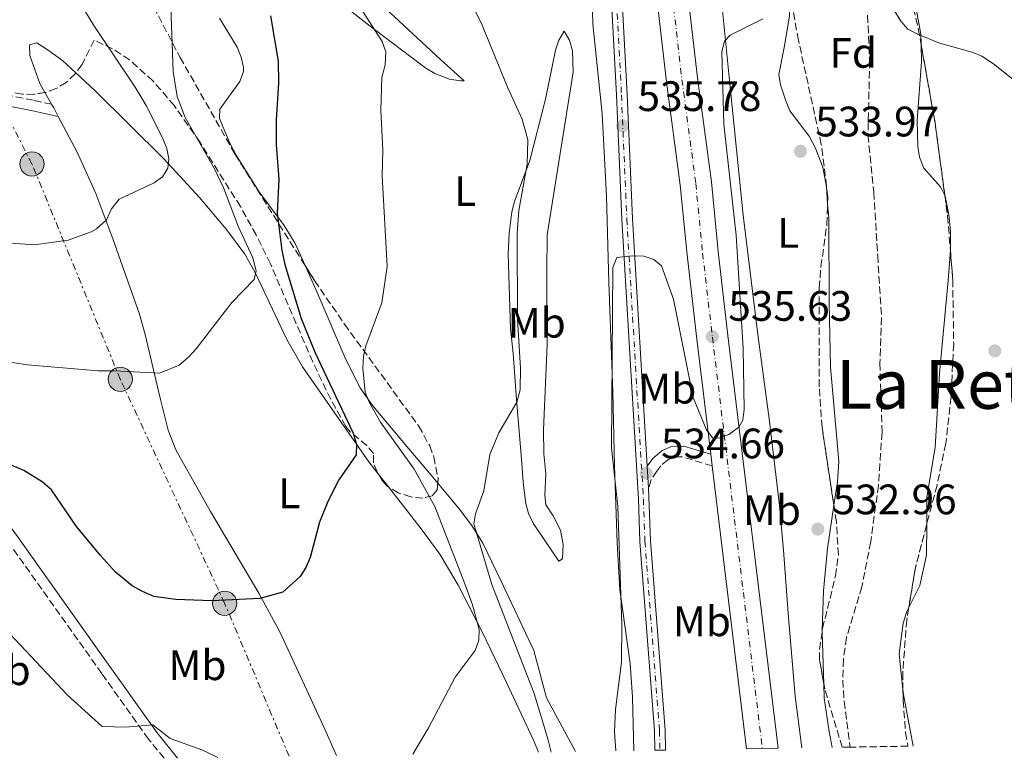
# Model space of a CAD drawing. Units: metres. Extents: x 611008 to 614461, y 4720068 to 4722437.
# Drawn here: x 611495 to 611727, y 4720076 to 4720249 of the extents above; entities that cross this region are included whole.
import ezdxf
from ezdxf.enums import TextEntityAlignment as Align

# ---------------------------------------------------------------- set-up
doc = ezdxf.new("R2010")
doc.units = ezdxf.units.M
doc.header["$MEASUREMENT"] = 0
for name, pattern in [('DGN Style 3', [2.435890702152634, 1.739921930109024, -0.6959687720436097]), ('DGN Style 4', [2.7856150101045474, 1.391937544087219, -0.6959687720436097, 0.001739921930109024, -0.6959687720436097]), ('DGN Style 7', [3.4798438602180486, 1.565929737098122, -0.6959687720436097, 0.5219765790327072, -0.6959687720436097])]:
    doc.linetypes.add(name, pattern=pattern)
for name, color, linetype, lineweight in [('Barranco lineal', 142, 'DGN Style 3', 13), ('Camino', 7, 'DGN Style 3', 0), ('Carretera', 9, 'Continuous', 0), ('Cauce lineal', 142, 'Continuous', 13), ('Cota de punto acotado terreno', 7, 'Continuous', 0), ('Curva de nivel directora', 30, 'Continuous', 30), ('Curva de nivel intermedia', 30, 'Continuous', 0), ('Eje de carretera', 7, 'DGN Style 4', 0), ('Eje pista pavimentada', 7, 'DGN Style 4', 0), ('Etiqueta de uso rústico', 92, 'Continuous', 0), ('Etiqueta de zona arbolada', 92, 'Continuous', 0), ('Línea blanca (vial)', 7, 'Continuous', 13), ('Línea de cambio de uso (parcela vista)', 92, 'Continuous', 0), ('Línea de pista pavimentada', 7, 'Continuous', 0), ('Línea eléctrica', 6, 'DGN Style 7', 0), ('Margen derecho', 7, 'Continuous', 0), ('pavimentado', 23, 'Continuous', 0), ('Poste tendido eléctrico', 7, 'Continuous', 0), ('Punto acotado terreno (símbolo)', 7, 'Continuous', 0), ('Texto de rotulación de espacio menor sin especificar', 7, 'Continuous', 0), ('Transformador', 7, 'Continuous', 0), ('Zona arbolada', 92, 'DGN Style 3', 0)]:
    doc.layers.add(name, color=color, linetype=linetype, lineweight=lineweight)
doc.styles.add('Style-Arial', font='arial.ttf')

# ---------------------------------------------------------------- blocks, each defined once
blk = doc.blocks.new('5PATER')
at = {"layer": 'Cauce lineal', "linetype": 'Continuous', "lineweight": 0}
h = blk.add_hatch(color=51, dxfattribs=at)
edge = h.paths.add_edge_path()
edge.add_ellipse((0, 0), major_axis=(-0.1095731443231308, -0.1110710700762829), ratio=0.9994222409660317, start_angle=0, end_angle=360)
blk = doc.blocks.new('5PELE')
at = {"layer": 'Transformador', "linetype": 'Continuous', "lineweight": 0}
h = blk.add_hatch(color=9, dxfattribs=at)
edge = h.paths.add_edge_path()
edge.add_arc((-2.000000476837158e-05, 0), 0.2850000000000001, 0, 360)
at = {"layer": 'Transformador', "color": 252, "linetype": 'Continuous', "lineweight": 0}
blk.add_circle((-2.000000476837158e-05, 0), 0.2850000000000001, dxfattribs=at)

msp = doc.modelspace()

# ---------------------------------------------------------------- linework, layer by layer
at = {"layer": 'Barranco lineal', "color": 142, "linetype": 'DGN Style 3', "lineweight": 13}
msp.add_polyline3d([(611694.9900000002, 4720250.5, 535.0099999999948), (611695.4600000001, 4720239.779999999, 534.7299999999959), (611695.0599999996, 4720222.300000001, 533.9400000000023), (611696.4299999997, 4720208.91, 533.6300000000047), (611697.3499999996, 4720193.949999999, 533.0800000000017), (611698.2599999999, 4720179.34, 533.0800000000017), (611697.8799999999, 4720168.619999999, 532.8099999999977), (611698.3700000001, 4720152.33, 532.8099999999977), (611697.5199999996, 4720139.859999999, 532.5899999999965), (611695.7100000001, 4720126.560000001, 532.3899999999994), (611693.6299999999, 4720116.01, 532.2200000000012), (611690.0199999996, 4720104.039999999, 531.9900000000052), (611689.2699999996, 4720098.859999999, 531.9799999999959), (611689.1600000003, 4720093.980000001, 531.9900000000052), (611689.4699999997, 4720089, 531.8600000000006), (611690.8799999999, 4720078.24, 531.7700000000041)], dxfattribs=at)
at = {"layer": 'Camino', "color": 7, "linetype": 'DGN Style 3', "lineweight": 0}
for points in [[(611502.9899999967, 4720229.570000002, 563.9499999999972), (611498.6700000007, 4720230.500000001, 563.6000000000059), (611493.5199999985, 4720231.550000002, 563.1999999999972), (611486.4200000018, 4720231.16, 562.6600000000036), (611476.1199999999, 4720229.460000002, 561.8800000000047), (611468.0500000009, 4720226.720000002, 561.1699999999984), (611459.28, 4720222.810000002, 560.2400000000054), (611449.8200000008, 4720217.330000001, 558.9100000000036), (611442.7199999974, 4720212.240000002, 557.6600000000036), (611438.5399999976, 4720208.320000002, 556.820000000007), (611436.2499999988, 4720205.440000001, 556.300000000003)], [(611658.4200000013, 4720144.450000001, 534.25), (611651.4299999997, 4720146.580000001, 534.25), (611649.4299999991, 4720146.529999999, 534.25), (611647.9800000007, 4720145.890000001, 534.25), (611646.2899999986, 4720144.490000002, 534.4199999999984), (611645.35, 4720143.230000001, 534.5200000000043), (611644.0699999991, 4720141.210000002, 534.5200000000043), (611643.4600000011, 4720139.230000001, 534.5200000000043)], [(611529.449999999, 4720075.609999999, 544.0899999999965), (611525.7899999978, 4720080.109999999, 544.6000000000058), (611514.7899999986, 4720095.570000002, 546.1100000000007), (611492.9299999984, 4720126.340000002, 548.2500000000001)]]:
    msp.add_polyline3d(points, dxfattribs=at)
at = {"layer": 'Carretera', "color": 9, "linetype": 'Continuous', "lineweight": 0}
msp.add_polyline3d([(611651.6700000014, 4720264.31, 537.1300000000047), (611654.9600000017, 4720235.790000001, 536.5800000000017), (611658.2199999985, 4720211.340000001, 536.1699999999983), (611659.8299999976, 4720194.880000001, 535.7599999999948), (611662.1299999999, 4720175.170000001, 535.6199999999953), (611673.9200000028, 4720077.96, 532.6600000000036), (611666.4999999997, 4720077.84, 532.679999999993), (611658.4200000018, 4720144.45, 534.7100000000064), (611658.0900000009, 4720147.170000001, 534.25), (611654.8000000007, 4720174.300000001, 535.6199999999953), (611652.4899999973, 4720194.100000001, 535.7599999999948), (611650.8900000014, 4720210.490000002, 536.1699999999983), (611647.629999998, 4720234.880000001, 536.5800000000017), (611644.3500000013, 4720263.38, 537.1300000000047)], dxfattribs=at)
at = {"layer": 'Curva de nivel directora', "color": 30, "linetype": 'Continuous', "lineweight": 30, "elevation": 550.0000000000001, "flags": 128}
msp.add_lwpolyline([(611554.4599999986, 4720250.390000002), (611556.3000000003, 4720239.720000001), (611556.3399999985, 4720234.52), (611555.7900000006, 4720225.890000002), (611555.8199999997, 4720220.050000002), (611556.4099999998, 4720211.960000004), (611556.0900000002, 4720203.949999999), (611557.1299999995, 4720195.109999999), (611557.8400000003, 4720191.850000001), (611561.6899999994, 4720179.140000001), (611564.9999999997, 4720171.080000001), (611573.9499999993, 4720152.12), (611574.7499999995, 4720149.54), (611574.6299999988, 4720147.03), (611570.5999999987, 4720141.140000001), (611567.9399999989, 4720136.030000002), (611565.980000001, 4720131.200000001), (611563.8399999996, 4720122.859999999), (611562.8299999993, 4720120.500000001), (611561.4999999994, 4720118.380000002), (611557.3499999986, 4720114.740000002), (611551.9599999996, 4720113.260000002), (611540.7199999989, 4720112.650000001), (611532.1799999982, 4720112.960000002), (611527.0300000006, 4720113.680000002), (611524.1899999997, 4720114.949999999), (611521.9399999989, 4720116.180000001), (611517.9899999994, 4720119.420000002), (611514.4499999988, 4720123.350000001), (611508.8499999996, 4720130.15), (611502.9600000001, 4720138.840000001), (611500.7599999983, 4720140.689999999), (611496.44, 4720143.36), (611491.6399999987, 4720145.390000002)], dxfattribs=at)
at = {"layer": 'Curva de nivel intermedia', "color": 30, "linetype": 'Continuous', "lineweight": 0, "flags": 128}
for points, elevation in [([(611488.3799999999, 4720285.699999998), (611495.49, 4720277.63), (611504.1400000001, 4720262.58), (611508.7300000011, 4720256.009999999), (611510.9599999996, 4720251.359999999), (611512.9300000012, 4720248.13), (611522.6500000019, 4720233.619999999), (611525.2100000011, 4720229.260000001), (611529.1800000009, 4720221.5), (611530.0800000017, 4720219.15), (611530.5399999998, 4720216.689999999), (611530.3200000008, 4720214.550000001), (611529.0900000016, 4720212.519999999), (611527.0799999997, 4720211.06), (611518.8900000001, 4720207.199999999), (611517.0999999996, 4720204.949999998), (611515.8700000005, 4720202.36), (611513.5200000012, 4720200.25), (611512.2800000006, 4720199.499999999), (611506.8800000005, 4720197.57), (611498.9800000013, 4720196.449999998), (611491.1900000017, 4720196.989999999)], 560), ([(611620.4900000002, 4720077.09), (611619.7100000002, 4720080.189999999), (611616.5200000005, 4720090.849999999), (611606.6000000008, 4720116.550000002), (611602.3200000004, 4720130.81), (611602.7600000007, 4720133.17), (611604.6500000019, 4720138.57), (611606.0700000012, 4720147.12), (611608.1900000002, 4720152.189999999), (611612.41, 4720159.440000001), (611613.2100000002, 4720162.319999999), (611613.3399999999, 4720167.410000001), (611612.5800000001, 4720178.970000001), (611612.5000000016, 4720199.189999999), (611612.9300000009, 4720204.579999999), (611614.8900000011, 4720215.500000001), (611615.0000000006, 4720221.23), (611613.730000001, 4720226.06), (611610.2599999999, 4720233.619999999), (611604.2800000008, 4720248.219999999), (611596.7400000015, 4720263.640000001)], 540.0000000000001), ([(611588.0100000009, 4720076.57), (611591.6699999998, 4720082.789999999), (611597.9300000005, 4720094.74), (611602.6500000012, 4720100.979999999), (611603.4900000016, 4720103.429999999), (611603.5800000011, 4720105.930000001), (611601.9800000007, 4720111.769999998), (611600.2300000006, 4720116.720000002), (611593.1699999997, 4720134.909999999), (611588.3200000015, 4720143.680000001), (611580.3799999999, 4720154.710000001), (611577.7699999993, 4720159.259999999), (611576.7900000003, 4720161.789999999), (611576.2500000015, 4720167.42), (611576.37, 4720170.259999998), (611576.9100000008, 4720172.699999999), (611580.6900000006, 4720182.829999999), (611581.900000002, 4720191.350000001), (611580.8000000002, 4720212.729999999), (611580.8800000006, 4720218.750000001), (611580.4500000014, 4720228.069999999), (611580.7100000007, 4720235.880000001), (611581.4800000018, 4720238.81), (611581.6200000005, 4720241.939999999), (611580.7900000013, 4720244.31), (611572.1900000002, 4720257.649999999)], 545), ([(611530.9600000001, 4720254.679999999), (611531.5800000015, 4720237.26), (611532.5100000014, 4720231.42), (611534.4400000002, 4720226.48), (611541.3400000002, 4720214.37), (611543.5300000008, 4720209.75), (611546.9000000014, 4720200.909999999), (611550.3000000011, 4720193.390000001), (611551.1000000013, 4720190.359999999), (611550.660000001, 4720188.33), (611545.4000000015, 4720182.919999998), (611537.0100000007, 4720171.98), (611535.3099999997, 4720170.150000001), (611532.9800000007, 4720168.15), (611528.3400000005, 4720166.239999999), (611517.6699999997, 4720166.829999999), (611513.9200000013, 4720166.850000001), (611497.2900000016, 4720168.220000001), (611486.4900000012, 4720169.859999998)], 555.0000000000001), ([(611701.1900000015, 4720251.8), (611702.7900000018, 4720249.100000001), (611704.4600000015, 4720247.24), (611706.9400000003, 4720245.959999999), (611711.8800000001, 4720243.970000001), (611719.5600000002, 4720241.859999998), (611721.8500000013, 4720240.850000001), (611724.6299999995, 4720239.07), (611731.5099999994, 4720233.59)], 535), ([(611635.7300000018, 4720077.34), (611635.4400000013, 4720081.819999999), (611635.6300000013, 4720087.119999998), (611637.0500000007, 4720098.259999999), (611637.1400000001, 4720107.119999999), (611636.2400000015, 4720134.88), (611634.7100000004, 4720148.720000001), (611635.01, 4720191.180000001), (611635.950000001, 4720193.52), (611639.61, 4720193.899999999), (611642.3100000002, 4720193.789999999), (611644.6900000006, 4720193.06), (611646.4699999997, 4720191.56), (611649.3200000018, 4720183.71), (611653.9000000017, 4720160.569999998), (611656.9600000017, 4720153.05), (611658.5100000007, 4720151.08), (611660.0100000005, 4720150.929999999), (611662.3600000018, 4720151.840000001), (611664.72, 4720153.529999998), (611665.6100000018, 4720155.220000001), (611665.9400000004, 4720157.699999999), (611665.6900000002, 4720172.109999999), (611664.0200000004, 4720198.730000001), (611661.1900000006, 4720224.899999999), (611660.6699999998, 4720241.970000001), (611661.3000000002, 4720244.390000001), (611662.6700000003, 4720245.800000001), (611670.3000000013, 4720249.649999999)], 535), ([(611542.1000000002, 4720075.819999999), (611538.3600000007, 4720077.599999999), (611530.8799999995, 4720080.27), (611526.7900000014, 4720083.470000001), (611520.4000000011, 4720082.930000001), (611514.8800000001, 4720083.06), (611506.7000000017, 4720090.46), (611488.1800000009, 4720110.060000001)], 545)]:
    msp.add_lwpolyline(points, dxfattribs=dict(at, elevation=elevation))
at = {"layer": 'Eje de carretera', "color": 7, "linetype": 'DGN Style 4', "lineweight": 0}
msp.add_polyline3d([(611637.9200000024, 4720325.040000003, 537.9600000000064), (611641.1499999978, 4720310.440000001, 537.7400000000052), (611642.9299999992, 4720300.75, 537.5599999999977), (611648.010000002, 4720263.850000001, 537.1300000000048), (611651.2999999999, 4720235.330000001, 536.5800000000017), (611654.5499999999, 4720210.920000001, 536.1699999999984), (611656.1599999992, 4720194.49, 535.7599999999948), (611658.4699999982, 4720174.730000001, 535.6199999999953), (611670.2099999996, 4720077.9, 532.6699999999984)], dxfattribs=at)
at = {"layer": 'Eje pista pavimentada', "color": 7, "linetype": 'DGN Style 4', "lineweight": 0}
msp.add_polyline3d([(611635.5164848488, 4720318.798035279, 537.766300000003), (611634.5699999996, 4720316.340000001, 537.6900000000024), (611634.0399999977, 4720300.930000001, 537.1499999999943), (611634.3099999981, 4720287.580000001, 536.9900000000054), (611635.7699999999, 4720256.699999999, 536.6799999999931), (611637.0599999975, 4720231.76, 535.6199999999953), (611638.329999997, 4720202.53, 535.3800000000048), (611642.2299999996, 4720136.619999999, 534.4499999999973), (611642.5799999983, 4720126.720000002, 534.5200000000043), (611646.0100000015, 4720082.160000001, 533.9900000000052), (611646.1299999978, 4720077.51, 533.9900000000052)], dxfattribs=at)
at = {"layer": 'Línea blanca (vial)', "color": 7, "linetype": 'Continuous', "lineweight": 13, "extrusion": (0.003954016838888272, -0.03259068417245872, 0.9994609612466157), "elevation": -150879.807555418, "flags": 128}
msp.add_lwpolyline([(1175701.802289599, 4609650.286876168), (1175701.802289599, 4609647.54545318)], dxfattribs=at)
at = {"layer": 'Línea blanca (vial)', "color": 7, "linetype": 'Continuous', "lineweight": 13, "extrusion": (0.003641547860629512, -0.03002023552716792, 0.9995426577130524), "elevation": -138937.9992459617, "flags": 128}
msp.add_lwpolyline([(1175608.979105098, 4610046.6047699), (1175608.979105098, 4609979.475794041)], dxfattribs=at)
at = {"layer": 'Línea blanca (vial)', "color": 7, "linetype": 'Continuous', "lineweight": 13}
for points in [[(611590.2100000002, 4720633.480000001, 543.5800000000017), (611588.1299999993, 4720596.680000001, 542.429999999993), (611586.8299999986, 4720576.699999999, 542.3500000000059), (611586.2399999984, 4720553.380000002, 541.5200000000041), (611585.2699999983, 4720536.050000003, 540.9700000000013), (611585.199999999, 4720519.660000003, 540.7700000000042), (611585.9699999979, 4720502.490000002, 540.3500000000059), (611586.7999999993, 4720495.33, 540.2200000000012), (611590.350000001, 4720472.779999999, 539.7700000000041), (611593.2899999982, 4720461.609999999, 539.1100000000007), (611597.3099999991, 4720447.210000001, 539.0500000000029), (611604.3900000004, 4720427.960000001, 539.0399999999937), (611621.8899999994, 4720381.330000001, 538.2299999999959), (611633.9899999985, 4720349.170000001, 538.2100000000064), (611641.4800000008, 4720326.01, 537.9600000000064), (611644.7600000021, 4720311.170000001, 537.7400000000052), (611646.579999997, 4720301.340000001, 537.5599999999977), (611651.670000001, 4720264.310000001, 537.1300000000048), (611654.9600000011, 4720235.790000002, 536.5800000000017), (611658.2199999979, 4720211.340000001, 536.1699999999984), (611659.8299999972, 4720194.880000001, 535.7599999999948), (611662.1299999994, 4720175.170000001, 535.6199999999953), (611673.9200000024, 4720077.960000001, 532.6600000000036)], [(611636.9099999999, 4720312.500000001, 537.779999999999), (611637.5300000012, 4720309.7, 537.7400000000052), (611639.2899999982, 4720300.170000002, 537.5599999999977), (611644.3500000008, 4720263.380000001, 537.1300000000048), (611647.6299999976, 4720234.880000002, 536.5800000000017), (611650.890000001, 4720210.490000002, 536.1699999999984), (611652.4899999968, 4720194.100000001, 535.7599999999948), (611654.8000000003, 4720174.300000002, 535.6199999999953), (611658.0900000005, 4720147.170000001, 534.8000000000031)]]:
    msp.add_polyline3d(points, dxfattribs=at)
at = {"layer": 'Línea de cambio de uso (parcela vista)', "color": 92, "linetype": 'Continuous', "lineweight": 0, "extrusion": (0.04037848446368731, -0.07124809543553474, 0.9966410020108669), "elevation": -311053.7472066958, "flags": 128}
msp.add_lwpolyline([(2859338.176044895, 3792355.245231582), (2859338.176044894, 3792352.06431073)], dxfattribs=at)
at = {"layer": 'Línea de cambio de uso (parcela vista)', "color": 92, "linetype": 'Continuous', "lineweight": 0, "extrusion": (-0.8302594992844207, -0.4950257524052144, 0.2561614106449964), "elevation": -2844196.898475385, "flags": 128}
msp.add_lwpolyline([(-3741132.249434363, 754305.5834780153), (-3741131.237529946, 754305.5007165998), (-3741128.985443166, 754305.0765643447)], dxfattribs=at)
at = {"layer": 'Línea de cambio de uso (parcela vista)', "color": 92, "linetype": 'Continuous', "lineweight": 0, "extrusion": (0.05251821855335266, -0.06720569649842369, 0.9963559760839217), "elevation": -284554.6312701607, "flags": 128}
msp.add_lwpolyline([(3388292.717715697, 3330503.14458886), (3388292.717715697, 3330507.185987417)], dxfattribs=at)
at = {"layer": 'Línea de cambio de uso (parcela vista)', "color": 92, "linetype": 'Continuous', "lineweight": 0, "extrusion": (0.204704977079379, 0.004965461368612968, 0.9788111240440251), "elevation": 149173.6278006187, "flags": 128}
msp.add_lwpolyline([(4703884.716554899, -710473.4061028708), (4703884.148129613, -710473.3748475583), (4703872.000537558, -710473.4515207465)], dxfattribs=at)
at = {"layer": 'Línea de cambio de uso (parcela vista)', "color": 92, "linetype": 'Continuous', "lineweight": 0, "extrusion": (0.08516106561864255, 0.01612102476597816, 0.9962367717883094), "elevation": 128716.2600554439, "flags": 128}
msp.add_lwpolyline([(4523938.896021053, -1473341.107142215), (4523951.261800447, -1473341.107142215), (4523952.41109719, -1473341.204057658)], dxfattribs=at)
at = {"layer": 'Línea de cambio de uso (parcela vista)', "color": 92, "linetype": 'Continuous', "lineweight": 0}
for points in [[(611639.9600000001, 4720077.41, 534.9199999999983), (611639.7000000002, 4720089.970000001, 535.3399999999965), (611639.0999999996, 4720097.92, 535.2899999999936), (611636.6699999999, 4720115.26, 535.1000000000058), (611636.0800000001, 4720126.350000001, 534.9700000000012), (611635.4600000001, 4720144.42, 534.8000000000029), (611635.0300000003, 4720161.91, 535.3399999999965), (611634.0800000001, 4720187.630000001, 535.6199999999953), (611633.5199999996, 4720207.9, 535.3800000000047), (611632.5, 4720227.32, 536.1999999999971), (611630.3499999996, 4720248.52, 536.4700000000012), (611629.9299999997, 4720263.5, 536.9900000000052), (611629.8600000005, 4720280.230000001, 536.9900000000052), (611627.2599999999, 4720309.859999999, 538.0099999999948), (611625.3499999996, 4720319.939999999, 538.9400000000023), (611623.0199999996, 4720327, 539.6999999999971), (611618.7400000002, 4720335.619999999, 540.9100000000036), (611615.4800000006, 4720339.34, 541.929999999993), (611612.6699999999, 4720341.33, 542.2200000000012), (611608.2199999997, 4720343.529999999, 542.2599999999948), (611607.9557999996, 4720343.641000001, 542.286500000002)], [(611679.54, 4720078.060000001, 532.7299999999959), (611677.9699999997, 4720090.210000001, 533.070000000007), (611676.3200000003, 4720109.680000001, 532.7400000000052), (611675.2199999997, 4720124.619999999, 533.4900000000052), (611674.2400000002, 4720135.15, 533.6000000000058), (611671.8499999996, 4720155.539999999, 533.5599999999977), (611669.1900000004, 4720175.359999999, 533.2299999999959), (611665.6900000004, 4720203.480000001, 534.2100000000064), (611662.54, 4720234.390000001, 535.4799999999959), (611660.04, 4720259.59, 535.2200000000012), (611655.4400000004, 4720297.390000001, 536.029999999999), (611653.75, 4720307.25, 536.029999999999), (611651.5300000003, 4720316.359999999, 536.0899999999965), (611647.5999999996, 4720328.66, 536.3000000000029), (611644.2699999996, 4720336.130000001, 536.1499999999943), (611644.0999999996, 4720338.600000001, 536.070000000007), (611645.3099999996, 4720340.980000001, 536.029999999999), (611647.7446999997, 4720342.045800001, 536.2353000000003)], [(611670.3388, 4720291.289899999, 536.1750999999931), (611670.4900000002, 4720285.02, 536.029999999999), (611671.9000000004, 4720272.609999999, 535.5), (611672.8099999996, 4720268.01, 535.4799999999959), (611676.4699999997, 4720254.359999999, 535.4799999999959), (611676.6299999999, 4720250.310000001, 535.4799999999959), (611675.3399999999, 4720242.939999999, 534.929999999993), (611674.1100000005, 4720236.58, 535.1999999999971), (611674.4900000002, 4720234.15, 535.3899999999994), (611675.7599999999, 4720230.350000001, 535.279999999999), (611676.7199999997, 4720228.02, 534.929999999993), (611681.2100000001, 4720222.039999999, 534.4199999999983), (611682.6200000001, 4720219.369999999, 534.1699999999983), (611684.4500000002, 4720214.730000001, 533.7100000000064), (611685.29, 4720210.130000001, 533.4900000000052), (611685.5805000003, 4720206.0898, 533.5283999999956)], [(611707.5702000001, 4720243.6074, 534.9164000000019), (611707.5099999999, 4720246.060000001, 535.2700000000041), (611706.2100000001, 4720253.4, 536.029999999999), (611704.2100000001, 4720260.9, 536.4199999999983), (611701.4962999999, 4720269.784399999, 536.3549000000058)], [(611579.2999999998, 4720254.34, 542.8999999999943), (611594.5199999996, 4720240.130000001, 541.9199999999983), (611600.0199999996, 4720235.09, 541.1100000000006), (611599.1600000003, 4720235.09, 541.929999999993), (611596.5899999999, 4720235.51, 542.75), (611593.1900000004, 4720236.779999999, 543.0599999999977), (611591.0099999999, 4720238.060000001, 543.3000000000029), (611577.9000000004, 4720247.930000001, 545.6199999999953), (611566.3200000003, 4720257.02, 548.3699999999953)], [(611542.5099999999, 4720249.869999999, 551.529999999999), (611546.6200000001, 4720243.039999999, 551.179999999993), (611547.5700000003, 4720240.689999999, 551.0200000000041), (611548.1299999999, 4720238.32, 550.9799999999959), (611548.1399999997, 4720237.279999999, 551.0899999999965), (611547.29, 4720234.890000001, 551.529999999999), (611542.5999999996, 4720228.439999999, 552.6300000000047), (611542.4900000002, 4720226.230000001, 552.5099999999948), (611544.9100000003, 4720220.369999999, 552.2299999999959), (611546.4000000004, 4720217.609999999, 552.029999999999), (611551.7800000003, 4720209.02, 550.9600000000064), (611557.6699999999, 4720201.01, 549.8800000000047), (611560.2999999998, 4720196.779999999, 549.3399999999965), (611562.6229999998, 4720191.605799999, 548.726800000004)], [(611622.3300000001, 4720121.99, 536.4400000000023), (611618.8799999999, 4720127.119999999, 537.5399999999936), (611616.29, 4720130.970000001, 537.2599999999948), (611615.2100000001, 4720133.220000001, 537.5599999999977), (611614.5300000003, 4720135.59, 537.9700000000012), (611613.9400000004, 4720140.539999999, 538.8999999999943), (611613.6600000003, 4720145.109999999, 539.4600000000064), (611612.3899999997, 4720160.050000001, 539.9499999999971), (611611.5999999996, 4720170.9, 540.9799999999959), (611610.9699999997, 4720176.82, 541.1100000000006), (611610.4400000004, 4720194.25, 540.6600000000036), (611610.6299999999, 4720199.24, 540.4700000000012), (611611.2800000003, 4720204.220000001, 540.279999999999), (611611.9299999997, 4720206.699999999, 540.2100000000064), (611615.5300000003, 4720216.289999999, 540.0099999999948), (611619.2100000001, 4720230.77, 538.6699999999983), (611621.5499999998, 4720242.289999999, 538.179999999993), (611622.3300000001, 4720244.66, 537.9199999999983), (611623.5599999996, 4720246.76, 537.5399999999936), (611624.8499999996, 4720244.640000001, 537.2599999999948), (611625.5599999996, 4720242.119999999, 537.1600000000036), (611625.6900000004, 4720237.119999999, 536.9700000000012), (611619.6200000001, 4720198.810000001, 536.1900000000023), (611619.4900000002, 4720190.220000001, 536.4700000000012), (611619.5599999996, 4720173, 535.8899999999994), (611618.7100000001, 4720152.92, 535.8899999999994), (611618.7999999998, 4720147.27, 535.8899999999994), (611619.25, 4720142.560000001, 535.8899999999994), (611619.0300000003, 4720137.539999999, 535.8899999999994), (611619.2699999996, 4720135.27, 535.8899999999994), (611621, 4720132.699999999, 535.8899999999994), (611622.7300000006, 4720129.279999999, 536.1699999999983), (611623.3099999996, 4720125.970000001, 536.279999999999), (611623.1900000004, 4720122.57, 536.3500000000058), (611622.3300000001, 4720121.99, 536.4400000000023)], [(611508.6738, 4720236.9257, 562.9002000000038), (611505.6200000001, 4720239.779999999, 563.3399999999965), (611502.1900000004, 4720242.289999999, 564.4100000000036), (611499.4800000006, 4720243.99, 564.4100000000036), (611497.7699999996, 4720243.529999999, 564.4100000000036), (611497.8700000001, 4720241.01, 564.4100000000036), (611500.2300000006, 4720234.439999999, 564.4100000000036), (611501.4269000003, 4720232.3281, 564.210500000001)], [(611713.1611000003, 4720208.056500001, 533.6199999999953), (611712.0999999996, 4720210.16, 533.6199999999953), (611708.1900000004, 4720214.539999999, 533.6199999999953), (611707.1600000003, 4720217.130000001, 533.820000000007), (611706.8099999996, 4720219.600000001, 534.1199999999953), (611706.6600000003, 4720225.76, 534.1699999999983), (611707.6699999999, 4720239.539999999, 534.3300000000017), (611707.5702000001, 4720243.6074, 534.9164000000019)], [(611579.7799000005, 4720142.6744, 548.7639000000054), (611577.6500000004, 4720145.4, 549.0599999999977), (611562.0300000003, 4720167.77, 552.1000000000058), (611558.3399999999, 4720174.230000001, 553.0200000000041), (611550.9100000003, 4720189.980000001, 555.2299999999959), (611548.4100000003, 4720194.26, 555.8800000000047), (611544.1500000004, 4720200.060000001, 556.8500000000058), (611537.7999999998, 4720207.65, 558.3600000000006), (611529.3600000005, 4720216.730000001, 560.0599999999977), (611513.1200000001, 4720232.77, 562.2599999999948), (611508.6738, 4720236.9257, 562.9002000000038)], [(611504.5499999998, 4720226.699999999, 563.4600000000064), (611509.0199999996, 4720218.26, 561.7299999999959), (611513.4100000003, 4720208.58, 560.4499999999971), (611517.4199999999, 4720197.9, 558.6699999999983), (611523.6299999999, 4720180.16, 556.6999999999971), (611525.0300000003, 4720175.359999999, 556.2700000000041), (611528.5899999999, 4720160.050000001, 554.9900000000052), (611530.3899999997, 4720152.84, 553.8099999999977), (611532.1900000004, 4720148.220000001, 553.179999999993), (611540.3899999997, 4720133.680000001, 552.0800000000017), (611551.7599999999, 4720114.5, 549.8099999999977), (611556.7100000001, 4720105.359999999, 548.8800000000047), (611567.2999999998, 4720082.470000001, 546.8399999999965), (611570.0099999999, 4720076.27, 546.0899999999965)], [(611685.5805000003, 4720206.0898, 533.5283999999956), (611685.8200000003, 4720202.76, 533.5599999999977), (611685.9000000004, 4720182.680000001, 532.9600000000064), (611686.25, 4720167.680000001, 533.0200000000041), (611688.2300000006, 4720145.460000001, 532.7400000000052), (611687.8700000001, 4720140.689999999, 532.7400000000052), (611687.0398000004, 4720135.173900001, 532.7118999999948)], [(611714.4534, 4720195.217800001, 533.5779999999941), (611714.4800000006, 4720195.600000001, 533.6000000000058), (611714.5199999996, 4720199.699999999, 533.6199999999953), (611714.1100000005, 4720203.640000001, 533.6199999999953), (611713.2300000006, 4720207.92, 533.6199999999953), (611713.1611000003, 4720208.056500001, 533.6199999999953)], [(611708.8930000003, 4720130.668, 532.4036999999954), (611708.9400000004, 4720137.08, 532.5399999999936), (611710.8899999997, 4720148.75, 532.529999999999), (611711.9199999999, 4720166.220000001, 532.7700000000041), (611713.9600000001, 4720188.119999999, 533.1699999999983), (611714.4534, 4720195.217800001, 533.5779999999941)], [(611562.6229999998, 4720191.605799999, 548.726800000004), (611565.4900000002, 4720185.220000001, 547.9700000000012), (611572.2100000001, 4720169.470000001, 545.75), (611575.5999999996, 4720162.789999999, 545.070000000007), (611578.4500000002, 4720158.689999999, 544.6699999999983), (611587.0700000003, 4720148.430000001, 543.8500000000058), (611591.4699999997, 4720143.210000001, 543.1100000000006), (611593.8460999997, 4720140.3663, 542.5528000000049)], [(611617.5099999999, 4720077.050000001, 541.2599999999948), (611616.3700000001, 4720079.890000001, 541.4600000000064), (611610.0300000003, 4720093.449999999, 542.1300000000047), (611604.2599999999, 4720105.359999999, 543.5099999999948), (611598.6699999999, 4720116.390000001, 545.6000000000058), (611594.2999999998, 4720123.630000001, 546.6999999999971), (611589.9500000002, 4720129.66, 547.3500000000058), (611582.2593, 4720139.501599999, 548.4192000000039)], [(611593.8460999997, 4720140.3663, 542.5528000000049), (611598.8899999997, 4720134.33, 541.3699999999953), (611601.8600000005, 4720130.41, 540.3099999999977), (611604.4699999997, 4720126.27, 539.279999999999), (611608.6799999997, 4720117.460000001, 538.1900000000023), (611616.4100000003, 4720100.960000001, 536.9900000000052), (611619.4500000002, 4720089.82, 536.9900000000052), (611626.2199999997, 4720077.189999999, 536.2299999999959)], [(611687.0398000004, 4720135.173900001, 532.7118999999948), (611685.5099999999, 4720125.01, 532.6600000000036), (611684.5999999996, 4720115.050000001, 532.4799999999959), (611684.3267999999, 4720105.789000001, 532.5835999999981)], [(611704.6626000004, 4720111.0999, 532.25), (611707.2599999999, 4720116.32, 532.25), (611708.8399999999, 4720123.439999999, 532.25), (611708.8930000003, 4720130.668, 532.4036999999954)], [(611703.3010999998, 4720091.7772, 532.2415999999939), (611702.4299999997, 4720100.180000001, 532.179999999993), (611703.3499999996, 4720107.439999999, 532.1000000000058), (611704.1799999997, 4720110.130000001, 532.25), (611704.6626000004, 4720111.0999, 532.25)], [(611684.6796000004, 4720093.0778, 532.574299999993), (611684.7800000003, 4720089.779999999, 532.570000000007), (611685.9000000004, 4720081.960000001, 532.4499999999971), (611686.6799999997, 4720078.17, 532.4400000000023)]]:
    msp.add_polyline3d(points, dxfattribs=at)
at = {"layer": 'Línea de pista pavimentada', "color": 7, "linetype": 'Continuous', "lineweight": 0, "extrusion": (-0.0004115516449066229, 0.00584174696119432, 0.9999828521618183), "elevation": 27856.64696534478, "flags": 128}
msp.add_lwpolyline([(611643.268173773, 4720062.147642632), (611643.6281860891, 4720057.037555438)], dxfattribs=at)
at = {"layer": 'Línea de pista pavimentada', "color": 7, "linetype": 'Continuous', "lineweight": 0}
for points in [[(611630.4999999994, 4720335.970000003, 538.0899999999965), (611631.2999999997, 4720308.609999999, 536.9900000000054), (611633.1299999979, 4720287.570000002, 536.9900000000054), (611634.5799999986, 4720256.690000001, 536.6900000000023), (611635.8700000005, 4720231.75, 535.6199999999953), (611637.149999999, 4720202.520000001, 535.3800000000048), (611641.0499999995, 4720136.600000001, 534.3800000000049), (611641.3999999982, 4720126.660000001, 534.5200000000043), (611644.8299999969, 4720082.08, 533.9900000000052), (611644.9499999998, 4720077.490000002, 533.9900000000052)], [(611643.1000000013, 4720144.340000002, 534.4900000000054), (611639.6499999979, 4720202.65, 535.3800000000048), (611638.3700000016, 4720231.869999999, 535.6199999999953), (611637.0799999975, 4720256.82, 536.6900000000023), (611635.5799999977, 4720288.03, 536.9900000000054), (611635.5300000008, 4720300.890000002, 537.2700000000042), (611635.9299999987, 4720308.609999999, 537.5399999999937), (611636.9099999999, 4720312.500000001, 537.779999999999)], [(611643.4600000011, 4720139.230000001, 534.5200000000043), (611643.8999999971, 4720126.800000002, 534.5200000000043), (611647.3199999991, 4720082.210000004, 533.9900000000052), (611647.4499999988, 4720077.529999999, 533.9900000000052)]]:
    msp.add_polyline3d(points, dxfattribs=at)
at = {"layer": 'Línea eléctrica', "color": 6, "linetype": 'DGN Style 7', "lineweight": 0}
msp.add_polyline3d([(611558.8700000013, 4720076.09, 545.6100000000006), (611543.6999999988, 4720112.109999999, 549.8999999999943), (611519.140000001, 4720164.84, 554.8300000000017), (611498.3700000016, 4720215.520000001, 561.8399999999965), (611474.1700000013, 4720262.760000001, 565.2299999999959), (611440.6100000001, 4720299.8, 566.570000000007), (611389.1000000027, 4720344.499999999, 570.2599999999948), (611353.7399999975, 4720376.790000001, 574.029999999999), (611349.949999999, 4720489.699999998, 572.8999999999943), (611350.2999999998, 4720533.600000001, 581.0599999999977)], dxfattribs=at)
at = {"layer": 'Margen derecho', "color": 7, "linetype": 'Continuous', "lineweight": 0}
for points in [[(611504.5500000013, 4720226.699999999, 563.8099999999978), (611498.1900000002, 4720228.070000002, 563.279999999999), (611493.36, 4720229.050000001, 562.8999999999943), (611486.7100000002, 4720228.690000001, 562.3999999999943), (611476.7500000002, 4720227.040000001, 561.6399999999995), (611468.9800000007, 4720224.41, 560.9600000000065), (611460.4299999989, 4720220.59, 560.070000000007), (611451.1900000009, 4720215.240000002, 558.7599999999948), (611444.32, 4720210.310000001, 557.5399999999936), (611440.3900000005, 4720206.630000002, 556.75), (611437.7499999985, 4720203.310000002, 556.1399999999996), (611439.399999998, 4720200.99, 556.0399999999937), (611451.2600000004, 4720183.040000001, 554.6399999999995), (611457.510000002, 4720174.199999999, 554.1000000000059), (611467.7100000011, 4720160.800000002, 552.2400000000054), (611482.3799999984, 4720144.42, 550.100000000006), (611486.3500000003, 4720139.480000002, 549.5099999999949), (611494.9600000002, 4720127.810000002, 548.2500000000001), (611514.7399999971, 4720099.950000001, 546.3899999999995), (611527.7899999983, 4720081.630000001, 544.6000000000058), (611532.6299999976, 4720075.660000001, 543.9199999999983)], [(611658.0900000005, 4720147.170000001, 534.25), (611651.7699999993, 4720149.090000001, 534.25), (611648.8599999992, 4720149.02, 534.25), (611646.6499999985, 4720148.029999999, 534.25), (611644.4699999993, 4720146.220000002, 534.4199999999984), (611643.1000000013, 4720144.340000002, 534.4900000000054)]]:
    msp.add_polyline3d(points, dxfattribs=at)
at = {"layer": 'pavimentado', "color": 23, "linetype": 'Continuous', "lineweight": 0}
msp.add_polyline3d([(611636.9100000004, 4720312.5, 537.779999999999), (611635.9299999991, 4720308.609999998, 537.5399999999936), (611635.5300000012, 4720300.890000001, 537.2700000000041), (611635.5799999982, 4720288.029999999, 536.9900000000052), (611637.079999998, 4720256.819999999, 536.6900000000023), (611638.3700000021, 4720231.869999998, 535.6199999999953), (611639.6499999985, 4720202.65, 535.3800000000047), (611643.1000000017, 4720144.340000001, 534.4900000000052), (611643.4600000016, 4720139.230000001, 534.5200000000041), (611643.8999999977, 4720126.800000002, 534.5200000000041), (611647.3199999996, 4720082.210000002, 533.9900000000052), (611647.4499999993, 4720077.529999999, 533.9900000000052), (611644.9500000003, 4720077.490000002, 533.9900000000052), (611644.8299999974, 4720082.08, 533.9900000000052), (611641.3999999987, 4720126.66, 534.5200000000041), (611641.0499999999, 4720136.600000001, 534.3800000000047), (611637.1499999996, 4720202.520000001, 535.3800000000047), (611635.870000001, 4720231.75, 535.6199999999953), (611634.579999999, 4720256.689999999, 536.6900000000023), (611633.1299999985, 4720287.570000002, 536.9900000000052), (611631.3, 4720308.609999998, 536.9900000000052), (611630.4999999999, 4720335.970000002, 538.0899999999965), (611634.350000001, 4720324.069999999, 537.9600000000064)], close=True, dxfattribs=at)
at = {"layer": 'Zona arbolada', "color": 92, "linetype": 'DGN Style 3', "lineweight": 0, "extrusion": (0.2948717454876208, -0.005363730441794667, 0.9555217863077909), "elevation": 155570.9411390428, "flags": 128}
msp.add_lwpolyline([(4730588.03744147, -502215.7465095252), (4730569.742545716, -502219.5173559291), (4730552.594103417, -502222.2733526533)], dxfattribs=at)
at = {"layer": 'Zona arbolada', "color": 92, "linetype": 'DGN Style 3', "lineweight": 0, "extrusion": (0.746638671868226, 0.06952697001610071, 0.6615864978302022), "elevation": 785264.9225275512, "flags": 128}
msp.add_lwpolyline([(4643157.625840113, -692100.8873044214), (4643152.779879672, -692101.1902907332), (4643144.722624435, -692101.0329298846)], dxfattribs=at)
at = {"layer": 'Zona arbolada', "color": 92, "linetype": 'DGN Style 3', "lineweight": 0, "extrusion": (0.2305534904088798, -0.1001023924500858, 0.9678969981801017), "elevation": -330945.7097368591, "flags": 128}
msp.add_lwpolyline([(4573260.62131975, 1276551.529330014), (4573250.278588012, 1276549.866689466), (4573240.987253945, 1276547.48671441)], dxfattribs=at)
at = {"layer": 'Zona arbolada', "color": 92, "linetype": 'DGN Style 3', "lineweight": 0, "extrusion": (-0.2988445776871993, -0.079663094041333, 0.9509709300681705), "elevation": -558306.574585364, "flags": 128}
msp.add_lwpolyline([(-4403257.619867043, 1718405.701371276), (-4403271.962617054, 1718405.216374298), (-4403273.103981132, 1718405.318223663)], dxfattribs=at)
at = {"layer": 'Zona arbolada', "color": 92, "linetype": 'DGN Style 3', "lineweight": 0}
for points in [[(611501.4269000003, 4720232.3281, 568.2789000000049), (611498.79, 4720231.9, 568.2400000000052), (611496.0199999996, 4720231.91, 568.1999999999971), (611490.6100000005, 4720233.050000001, 568.1300000000047), (611488.1200000001, 4720234.09, 568.1300000000047), (611485.1100000005, 4720235.930000001, 568.1900000000023), (611446.1100000005, 4720267.17, 570.2400000000052), (611430.9900000002, 4720277.980000001, 570.5099999999948), (611396.25, 4720302.5, 570.1699999999983), (611380.3399999999, 4720314.26, 570.4799999999959), (611358.4600000001, 4720330.890000001, 571.9400000000023), (611330.9900000002, 4720352.5, 574.5800000000017), (611315.5599999996, 4720365.140000001, 575.9799999999959), (611303.7699999996, 4720375.119999999, 576.779999999999), (611290.7199999997, 4720386.789999999, 576.5500000000029), (611285.7000000002, 4720391.279999999, 576.779999999999), (611256.4000000004, 4720416.279999999, 581.3300000000017), (611247.9800000006, 4720425.359999999, 582.5500000000029)], [(611477.3392000003, 4720315.5086, 563.5342999999993), (611473.0199999996, 4720321.77, 562.1100000000006), (611472.25, 4720323.600000001, 561.7899999999936), (611472.2000000002, 4720324.16, 561.75), (611472.7100000001, 4720325.350000001, 561.6999999999971), (611473.9500000002, 4720325.960000001, 561.6699999999983), (611475.7999999998, 4720326.039999999, 561.6399999999994), (611478.1500000004, 4720325.640000001, 561.6199999999953), (611483.7999999998, 4720323.609999999, 561.5899999999965), (611489.9199999999, 4720320.279999999, 561.6000000000058), (611495.5, 4720316.060000001, 561.6399999999994), (611497.7800000003, 4720313.75, 561.679999999993), (611500.3600000005, 4720309.84, 561.75), (611505.2400000002, 4720297.789999999, 562.0500000000029), (611508.5199999996, 4720288.100000001, 562.3600000000006), (611512.5300000003, 4720280.980000001, 558.1600000000036), (611516.8399999999, 4720271.939999999, 558.9900000000052), (611533.2300000006, 4720240.560000001, 557.1999999999971), (611546.0999999996, 4720217.869999999, 555.1000000000058), (611562.6229999998, 4720191.605799999, 552.2111000000004)], [(611685.5805000003, 4720206.0898, 539.7252000000008), (611685.6399999997, 4720207.77, 539.7200000000012), (611684.0899999999, 4720220.109999999, 540), (611678.7100000001, 4720244.619999999, 540.8800000000047), (611676.9500000002, 4720254.449999999, 541.0899999999965), (611676.3700000001, 4720259.850000001, 540.929999999993), (611675.6299999999, 4720269.810000001, 540.0099999999948), (611674.9600000001, 4720274.77, 539.7299999999959), (611672.1299999999, 4720285.99, 540.1000000000058), (611670.3388, 4720291.289899999, 540.4039000000049)], [(611516.8399999999, 4720271.939999999, 558.9900000000052), (611533.2300000006, 4720240.560000001, 557.1999999999971), (611546.0999999996, 4720217.869999999, 555.1000000000058), (611564.8600000005, 4720188.050000001, 551.820000000007), (611571.8899999997, 4720177.82, 550.3699999999953), (611589.3799999999, 4720153.800000001, 546.5800000000017), (611591.9400000004, 4720149.130000001, 546.2200000000012), (611592.9199999999, 4720146.539999999, 546.179999999993), (611593.9299999997, 4720141.49, 546.3399999999965), (611593.7300000006, 4720138.810000001, 546.5800000000017), (611592.5499999998, 4720137.369999999, 547.1900000000023), (611590.3099999996, 4720136.850000001, 548.3500000000058), (611587.4800000006, 4720137.130000001, 549.7299999999959), (611584.5599999996, 4720138.09, 551.0099999999948), (611582.0499999998, 4720139.630000001, 551.8800000000047), (611580.8600000005, 4720140.91, 552.070000000007), (611579.5499999998, 4720143.050000001, 552.070000000007), (611578.7000000002, 4720145.189999999, 552.070000000007), (611578.6900000004, 4720147.33, 552.070000000007), (611577.1799999997, 4720149.27, 552.279999999999), (611573.2699999996, 4720152.460000001, 553.2200000000012), (611572.2300000006, 4720153.74, 553.4400000000023), (611568.6600000003, 4720160.07, 553.9499999999971), (611564.4199999999, 4720168.939999999, 554.3699999999953), (611554.4699999997, 4720191.980000001, 555.070000000007), (611551.1299999999, 4720198.82, 555.4400000000023), (611547.3899999997, 4720205.480000001, 555.9900000000052), (611537.9000000004, 4720220.600000001, 557.9600000000064), (611531.8399999999, 4720229.24, 559.3600000000006), (611526.8399999999, 4720235.060000001, 560.429999999993), (611521.3399999999, 4720239.99, 561.4499999999971), (611517.3099999996, 4720242.640000001, 562.0899999999965), (611512.9800000006, 4720244.66, 562.6699999999983), (611510.1399999997, 4720238.92, 568), (611508.5300000003, 4720236.730000001, 568.1900000000023), (611506.4400000004, 4720234.699999999, 568.2599999999948), (611504.0800000001, 4720233.25, 568.2899999999936), (611501.5, 4720232.34, 568.279999999999), (611498.79, 4720231.9, 568.2400000000052), (611496.0199999996, 4720231.91, 568.1999999999971), (611490.6100000005, 4720233.050000001, 568.1300000000047)], [(611701.4962999999, 4720269.784399999, 538.7798000000039), (611703.0300000003, 4720264.09, 538.5899999999965), (611706.9000000004, 4720247.369999999, 537.9199999999983), (611707.5702000001, 4720243.6074, 537.6921000000002)], [(611703.0300000003, 4720264.09, 538.5899999999965), (611706.9000000004, 4720247.369999999, 537.9199999999983), (611710.8399999999, 4720225.25, 536.5800000000017), (611713.8099999996, 4720203.25, 535.5399999999936), (611715.0099999999, 4720188.27, 535.7599999999948), (611715.2300000006, 4720173.199999999, 536.5), (611714.6100000005, 4720160.689999999, 536.9700000000012), (611713.3799999999, 4720149.680000001, 536.9199999999983), (611711.3099999996, 4720139.930000001, 536.6399999999994), (611706.25, 4720120.539999999, 535.8399999999965), (611704.1799999997, 4720108.230000001, 535.0599999999977), (611703.2400000002, 4720095.789999999, 534.25), (611703.3399999999, 4720089.220000001, 534.2299999999959), (611703.9199999999, 4720081.66, 534.2299999999959), (611704.4800000006, 4720078.460000001, 534.2299999999959), (611690.8799999999, 4720078.2401, 535.5), (611689.0199999996, 4720078.210000001, 535.6699999999983), (611684.8799999999, 4720091.949999999, 535.5200000000041), (611683.6699999999, 4720098.76, 535.7100000000064), (611683.6900000004, 4720101.230000001, 535.820000000007), (611684.3799999999, 4720106.17, 536.0500000000029), (611687.4400000004, 4720118.539999999, 536.6300000000047), (611688.1100000005, 4720123.49, 536.8600000000006), (611687.6299999999, 4720131.27, 537.179999999993), (611684.2599999999, 4720153.560000001, 538.0599999999977), (611683.5999999996, 4720163.08, 538.4600000000064), (611683.5800000001, 4720186.32, 539.7200000000012), (611684, 4720191.310000001, 539.820000000007), (611685.4100000003, 4720201.27, 539.7400000000052), (611685.6399999997, 4720207.77, 539.7200000000012), (611684.0899999999, 4720220.109999999, 540), (611678.7100000001, 4720244.619999999, 540.8800000000047), (611676.9500000002, 4720254.449999999, 541.0899999999965)], [(611579.7799000005, 4720142.6744, 552.070000000007), (611579.5499999998, 4720143.050000001, 552.070000000007), (611578.7000000002, 4720145.189999999, 552.070000000007), (611578.6900000004, 4720147.33, 552.070000000007), (611577.1799999997, 4720149.27, 552.279999999999), (611573.2699999996, 4720152.460000001, 553.2200000000012), (611572.2300000006, 4720153.74, 553.4400000000023), (611568.6600000003, 4720160.07, 553.9499999999971), (611564.4199999999, 4720168.939999999, 554.3699999999953), (611554.4699999997, 4720191.980000001, 555.070000000007), (611551.1299999999, 4720198.82, 555.4400000000023), (611547.3899999997, 4720205.480000001, 555.9900000000052), (611537.9000000004, 4720220.600000001, 557.9600000000064), (611531.8399999999, 4720229.24, 559.3600000000006), (611526.8399999999, 4720235.060000001, 560.429999999993), (611521.3399999999, 4720239.99, 561.4499999999971), (611517.3099999996, 4720242.640000001, 562.0899999999965), (611512.9800000006, 4720244.66, 562.6699999999983), (611510.1399999997, 4720238.92, 568), (611508.6738, 4720236.9257, 568.1729999999952)], [(611508.6738, 4720236.9257, 568.1729999999952), (611508.5300000003, 4720236.730000001, 568.1900000000023), (611506.4400000004, 4720234.699999999, 568.2599999999948), (611504.0800000001, 4720233.25, 568.2899999999936), (611501.5, 4720232.34, 568.279999999999), (611501.4269000003, 4720232.3281, 568.2789000000049)], [(611687.0398000004, 4720135.173900001, 537.3340999999928), (611684.2599999999, 4720153.560000001, 538.0599999999977), (611683.5999999996, 4720163.08, 538.4600000000064), (611683.5800000001, 4720186.32, 539.7200000000012), (611684, 4720191.310000001, 539.820000000007), (611685.4100000003, 4720201.27, 539.7400000000052), (611685.5805000003, 4720206.0898, 539.7252000000008)], [(611714.4534, 4720195.217800001, 535.6579999999958), (611715.0099999999, 4720188.27, 535.7599999999948), (611715.2300000006, 4720173.199999999, 536.5), (611714.6100000005, 4720160.689999999, 536.9700000000012), (611713.3799999999, 4720149.680000001, 536.9199999999983), (611711.3099999996, 4720139.930000001, 536.6399999999994), (611708.8930000003, 4720130.668, 536.2578999999969)], [(611562.6229999998, 4720191.605799999, 552.2111000000004), (611564.8600000005, 4720188.050000001, 551.820000000007), (611571.8899999997, 4720177.82, 550.3699999999953), (611589.3799999999, 4720153.800000001, 546.5800000000017), (611591.9400000004, 4720149.130000001, 546.2200000000012), (611592.9199999999, 4720146.539999999, 546.179999999993), (611593.9299999997, 4720141.49, 546.3399999999965), (611593.8460999997, 4720140.3663, 546.4406000000017)], [(611582.2593, 4720139.501599999, 551.8074000000051), (611582.0499999998, 4720139.630000001, 551.8800000000047), (611580.8600000005, 4720140.91, 552.070000000007), (611579.7799000005, 4720142.6744, 552.070000000007)], [(611593.8460999997, 4720140.3663, 546.4406000000017), (611593.7300000006, 4720138.810000001, 546.5800000000017), (611592.5499999998, 4720137.369999999, 547.1900000000023), (611590.3099999996, 4720136.850000001, 548.3500000000058), (611587.4800000006, 4720137.130000001, 549.7299999999959), (611584.5599999996, 4720138.09, 551.0099999999948), (611582.2593, 4720139.501599999, 551.8074000000051)], [(611684.3267999999, 4720105.789000001, 536.0323000000062), (611684.3799999999, 4720106.17, 536.0500000000029), (611687.4400000004, 4720118.539999999, 536.6300000000047), (611688.1100000005, 4720123.49, 536.8600000000006), (611687.6299999999, 4720131.27, 537.179999999993), (611687.0398000004, 4720135.173900001, 537.3340999999928)], [(611704.6626000004, 4720111.0999, 535.2418000000034), (611704.1799999997, 4720108.230000001, 535.0599999999977), (611703.2400000002, 4720095.789999999, 534.25), (611703.3010999998, 4720091.7772, 534.2378000000026)], [(611684.6796000004, 4720093.0778, 535.5515000000014), (611683.6699999999, 4720098.76, 535.7100000000064), (611683.6900000004, 4720101.230000001, 535.820000000007), (611684.3267999999, 4720105.789000001, 536.0323000000062)], [(611703.3010999998, 4720091.7772, 534.2378000000026), (611703.3399999999, 4720089.220000001, 534.2299999999959), (611703.9199999999, 4720081.66, 534.2299999999959), (611704.4800000006, 4720078.460000001, 534.2299999999959)]]:
    msp.add_polyline3d(points, dxfattribs=at)

# ---------------------------------------------------------------- block references
at = {"layer": 'Poste tendido eléctrico', "color": 7, "linetype": 'Continuous', "lineweight": 0, "xscale": 10, "yscale": 10, "zscale": 10}
for p in [(611498.3700000016, 4720215.520000001, 561.8399999999965), (611519.140000001, 4720164.84, 554.8300000000017), (611543.6999999988, 4720112.109999999, 549.8999999999943)]:
    msp.add_blockref('5PELE', p, dxfattribs=at)
at = {"layer": 'Punto acotado terreno (símbolo)', "color": 7, "linetype": 'Continuous', "lineweight": 0, "xscale": 10, "yscale": 10, "zscale": 10}
for p in [(611637.3500000002, 4720224.470000001, 535.7799999999993), (611679.1700000004, 4720218.5, 533.9700000000012), (611658.4499999981, 4720174.850000001, 535.6199999999958), (611724.909999999, 4720171.51, 532.8500000000058), (611642.8799999978, 4720142.720000001, 534.660000000004), (611683.2699999998, 4720129.550000002, 532.960000000007)]:
    msp.add_blockref('5PATER', p, dxfattribs=at)

# ---------------------------------------------------------------- texts
at = {"layer": 'Cota de punto acotado terreno', "color": 7, "linetype": 'Continuous', "lineweight": 0, "style": 'Style-Arial'}
for s, p in [('535.78', (611640.850000001, 4720227.970000001, 535.779999999999)), ('533.97', (611682.6700000013, 4720222, 533.9700000000012)), ('535.63', (611662.1999999993, 4720178.600000001, 535.6199999999953)), ('534.66', (611646.3799999986, 4720146.220000001, 534.6600000000036)), ('532.96', (611686.7700000005, 4720133.05, 532.9600000000064))]:
    msp.add_text(s, height=7.000000000000002, dxfattribs=at).set_placement(p)
at = {"layer": 'Etiqueta de uso rústico', "color": 92, "linetype": 'Continuous', "lineweight": 0, "style": 'Style-Arial'}
for s, p in [('L', (611600.3214203793, 4720209.130010001, 542.179999999993)), ('L', (611676.3014203798, 4720199.290010002, 533.7899999999936)), ('Mb', (611617.1302462424, 4720178.130010001, 538.2299999999959)), ('Mb', (611647.8502462448, 4720162.62001, 534.8699999999953)), ('L', (611558.9214203815, 4720137.980010001, 550.8600000000006)), ('Mb', (611672.4702462411, 4720134.040010002, 533.9400000000023)), ('Mb', (611655.990246241, 4720107.860009999, 533.9400000000023)), ('Mb', (611491.2302462436, 4720096.340010001, 542.7400000000052)), ('Mb', (611537.3002462428, 4720097.520009999, 547.6399999999994))]:
    msp.add_text(s, height=7.000000000000002, dxfattribs=at).set_placement(p, align=Align.MIDDLE_CENTER)
at = {"layer": 'Etiqueta de zona arbolada', "color": 92, "linetype": 'Continuous', "lineweight": 0, "style": 'Style-Arial'}
msp.add_text('Fd', height=7.000000000000002, dxfattribs=at).set_placement((611691.6074413671, 4720241.660010002, 534.8000000000029), align=Align.MIDDLE_CENTER)
at = {"layer": 'Texto de rotulación de espacio menor sin especificar', "color": 7, "linetype": 'Continuous', "lineweight": 0, "style": 'Style-Arial'}
msp.add_text('La Retranca', height=11.5, dxfattribs=at).set_placement((611730.9199737345, 4720163.630010001, 532.7700000000041), align=Align.MIDDLE_CENTER)

doc.saveas('drawing.dxf')
